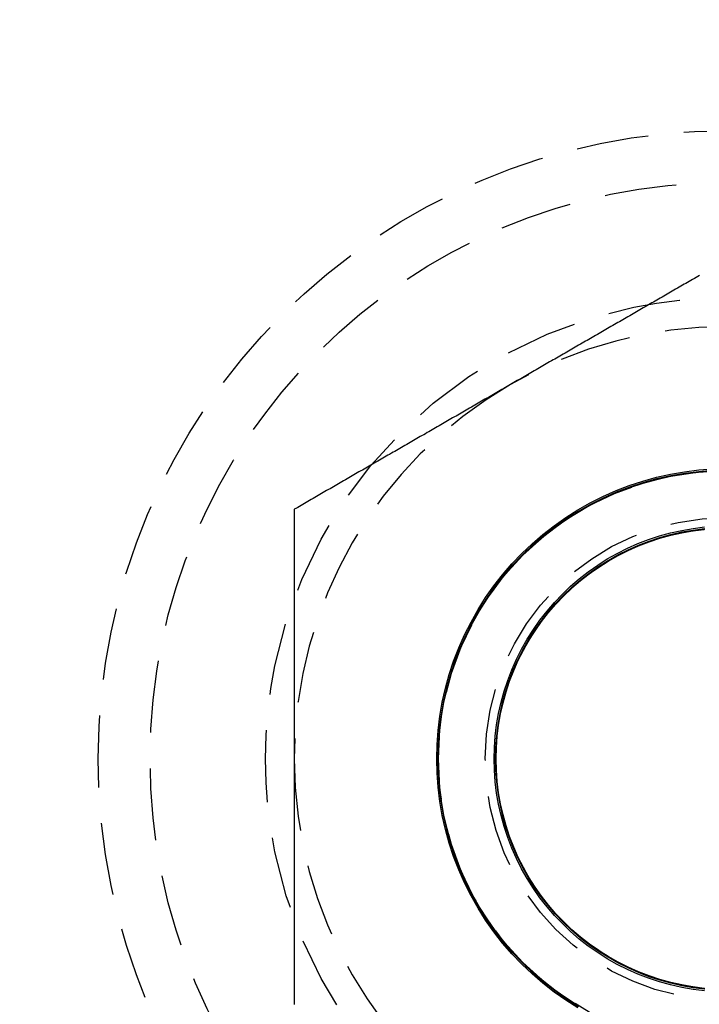
# Model space of a CAD drawing. Extents: x 188 to 1488, y 55 to 599.
# Drawn here: x 311 to 323, y 281 to 298 of the extents above; entities that cross this region are included whole.
import ezdxf

# ---------------------------------------------------------------- set-up
doc = ezdxf.new("R2010")
doc.units = 0
doc.header["$LTSCALE"] = 5
doc.linetypes.add('VERDECKT', pattern=[0.375, 0.25, -0.125])
doc.layers.get('0').update_dxf_attribs({"linetype": 'CONTINUOUS'})
doc.layers.add('STEMPEL', color=3, linetype='CONTINUOUS')

# ---------------------------------------------------------------- blocks, each defined once
blk = doc.blocks.new('A$C7B4A46DE')
at = {"color": 1}
for points in [[(322.737, 432.981, 0), (322.707, 432.964, 0), (322.677, 432.947, 0), (322.648, 432.93, 0), (322.618, 432.913, 0), (322.589, 432.896, 0), (322.559, 432.879, 0), (322.53, 432.862, 0), (322.5, 432.845, 0), (322.471, 432.828, 0), (322.441, 432.811, 0), (322.412, 432.794, 0), (322.382, 432.777, 0), (322.353, 432.76, 0), (322.323, 432.743, 0), (322.294, 432.725, 0), (322.264, 432.708, 0), (322.235, 432.691, 0), (322.205, 432.674, 0), (322.175, 432.657, 0), (322.146, 432.64, 0), (322.116, 432.623, 0), (322.087, 432.606, 0), (322.057, 432.589, 0), (322.028, 432.572, 0), (321.998, 432.555, 0), (321.969, 432.538, 0), (321.939, 432.521, 0), (321.91, 432.504, 0), (321.88, 432.487, 0), (321.851, 432.47, 0), (321.821, 432.453, 0), (321.792, 432.436, 0), (321.762, 432.419, 0), (321.733, 432.402, 0), (321.703, 432.385, 0), (321.674, 432.367, 0), (321.644, 432.35, 0), (321.614, 432.333, 0), (321.585, 432.316, 0), (321.555, 432.299, 0), (321.526, 432.282, 0), (321.496, 432.265, 0), (321.467, 432.248, 0), (321.437, 432.231, 0), (321.408, 432.214, 0), (321.378, 432.197, 0), (321.349, 432.18, 0), (321.319, 432.163, 0), (321.29, 432.146, 0), (321.26, 432.129, 0), (321.231, 432.112, 0), (321.201, 432.095, 0), (321.172, 432.078, 0), (321.142, 432.061, 0), (321.113, 432.044, 0), (321.083, 432.027, 0), (321.053, 432.009, 0), (321.024, 431.992, 0), (320.994, 431.975, 0), (320.965, 431.958, 0), (320.935, 431.941, 0), (320.906, 431.924, 0), (320.876, 431.907, 0), (320.847, 431.89, 0), (320.817, 431.873, 0), (320.788, 431.856, 0), (320.758, 431.839, 0), (320.729, 431.822, 0), (320.699, 431.805, 0), (320.67, 431.788, 0), (320.64, 431.771, 0), (320.611, 431.754, 0), (320.581, 431.737, 0), (320.551, 431.72, 0), (320.522, 431.703, 0), (320.492, 431.686, 0), (320.463, 431.668, 0), (320.433, 431.651, 0), (320.404, 431.634, 0), (320.374, 431.617, 0), (320.345, 431.6, 0), (320.315, 431.583, 0), (320.286, 431.566, 0), (320.256, 431.549, 0), (320.227, 431.532, 0), (320.197, 431.515, 0), (320.168, 431.498, 0), (320.138, 431.481, 0), (320.109, 431.464, 0), (320.079, 431.447, 0), (320.05, 431.43, 0), (320.02, 431.413, 0), (319.99, 431.396, 0), (319.961, 431.379, 0), (319.931, 431.362, 0), (319.902, 431.345, 0), (319.872, 431.328, 0), (319.843, 431.31, 0), (319.813, 431.293, 0), (319.784, 431.276, 0), (319.754, 431.259, 0), (319.725, 431.242, 0), (319.695, 431.225, 0), (319.666, 431.208, 0), (319.636, 431.191, 0), (319.607, 431.174, 0), (319.577, 431.157, 0), (319.548, 431.14, 0), (319.518, 431.123, 0), (319.488, 431.106, 0), (319.459, 431.089, 0)], [(319.459, 431.089, 0), (319.429, 431.072, 0), (319.4, 431.055, 0), (319.37, 431.038, 0), (319.341, 431.021, 0), (319.311, 431.004, 0), (319.282, 430.987, 0), (319.252, 430.97, 0), (319.223, 430.952, 0), (319.193, 430.935, 0), (319.164, 430.918, 0), (319.134, 430.901, 0), (319.105, 430.884, 0), (319.075, 430.867, 0), (319.046, 430.85, 0), (319.016, 430.833, 0), (318.987, 430.816, 0), (318.957, 430.799, 0), (318.927, 430.782, 0), (318.898, 430.765, 0), (318.868, 430.748, 0), (318.839, 430.731, 0), (318.809, 430.714, 0), (318.78, 430.697, 0), (318.75, 430.68, 0), (318.721, 430.663, 0), (318.691, 430.646, 0), (318.662, 430.629, 0), (318.632, 430.612, 0), (318.603, 430.594, 0), (318.573, 430.577, 0), (318.544, 430.56, 0), (318.514, 430.543, 0), (318.485, 430.526, 0), (318.455, 430.509, 0), (318.425, 430.492, 0), (318.396, 430.475, 0), (318.366, 430.458, 0), (318.337, 430.441, 0), (318.307, 430.424, 0), (318.278, 430.407, 0), (318.248, 430.39, 0), (318.219, 430.373, 0), (318.189, 430.356, 0), (318.16, 430.339, 0), (318.13, 430.322, 0), (318.101, 430.305, 0), (318.071, 430.288, 0), (318.042, 430.271, 0), (318.012, 430.254, 0), (317.983, 430.236, 0), (317.953, 430.219, 0), (317.924, 430.202, 0), (317.894, 430.185, 0), (317.864, 430.168, 0), (317.835, 430.151, 0), (317.805, 430.134, 0), (317.776, 430.117, 0), (317.746, 430.1, 0), (317.717, 430.083, 0), (317.687, 430.066, 0), (317.658, 430.049, 0), (317.628, 430.032, 0), (317.599, 430.015, 0), (317.569, 429.998, 0), (317.54, 429.981, 0), (317.51, 429.964, 0), (317.481, 429.947, 0), (317.451, 429.93, 0), (317.422, 429.913, 0), (317.392, 429.896, 0), (317.363, 429.878, 0), (317.333, 429.861, 0), (317.303, 429.844, 0), (317.274, 429.827, 0), (317.244, 429.81, 0), (317.215, 429.793, 0), (317.185, 429.776, 0), (317.156, 429.759, 0), (317.126, 429.742, 0), (317.097, 429.725, 0), (317.067, 429.708, 0), (317.038, 429.691, 0), (317.008, 429.674, 0), (316.979, 429.657, 0), (316.949, 429.64, 0), (316.92, 429.623, 0), (316.89, 429.606, 0), (316.861, 429.589, 0), (316.831, 429.572, 0), (316.801, 429.555, 0), (316.772, 429.538, 0), (316.742, 429.52, 0), (316.713, 429.503, 0), (316.683, 429.486, 0), (316.654, 429.469, 0), (316.624, 429.452, 0), (316.595, 429.435, 0), (316.565, 429.418, 0), (316.536, 429.401, 0), (316.506, 429.384, 0), (316.477, 429.367, 0), (316.447, 429.35, 0), (316.418, 429.333, 0), (316.388, 429.316, 0), (316.359, 429.299, 0), (316.329, 429.282, 0), (316.3, 429.265, 0), (316.27, 429.248, 0), (316.24, 429.231, 0), (316.211, 429.214, 0), (316.181, 429.197, 0), (316.152, 429.18, 0), (316.122, 429.162, 0), (316.093, 429.145, 0), (316.063, 429.128, 0), (316.034, 429.111, 0), (316.004, 429.094, 0), (315.975, 429.077, 0), (315.945, 429.06, 0), (315.916, 429.043, 0), (315.886, 429.026, 0), (315.857, 429.009, 0), (315.827, 428.992, 0), (315.798, 428.975, 0), (315.768, 428.958, 0), (315.738, 428.941, 0), (315.709, 428.924, 0)], [(315.709, 428.924, 0), (315.709, 428.89, 0), (315.709, 428.856, 0), (315.709, 428.822, 0), (315.709, 428.788, 0), (315.709, 428.754, 0), (315.709, 428.72, 0), (315.709, 428.686, 0), (315.709, 428.652, 0), (315.709, 428.617, 0), (315.709, 428.583, 0), (315.709, 428.549, 0), (315.709, 428.515, 0), (315.709, 428.481, 0), (315.709, 428.447, 0), (315.709, 428.413, 0), (315.709, 428.379, 0), (315.709, 428.345, 0), (315.709, 428.311, 0), (315.709, 428.277, 0), (315.709, 428.243, 0), (315.709, 428.209, 0), (315.709, 428.175, 0), (315.709, 428.141, 0), (315.709, 428.107, 0), (315.709, 428.073, 0), (315.709, 428.039, 0), (315.709, 428.005, 0), (315.709, 427.97, 0), (315.709, 427.936, 0), (315.709, 427.902, 0), (315.709, 427.868, 0), (315.709, 427.834, 0), (315.709, 427.8, 0), (315.709, 427.766, 0), (315.709, 427.732, 0), (315.709, 427.698, 0), (315.709, 427.664, 0), (315.709, 427.63, 0), (315.709, 427.596, 0), (315.709, 427.562, 0), (315.709, 427.528, 0), (315.709, 427.494, 0), (315.709, 427.46, 0), (315.709, 427.425, 0), (315.709, 427.391, 0), (315.709, 427.357, 0), (315.709, 427.323, 0), (315.709, 427.289, 0), (315.709, 427.255, 0), (315.709, 427.221, 0), (315.709, 427.187, 0), (315.709, 427.153, 0), (315.709, 427.119, 0), (315.709, 427.085, 0), (315.709, 427.051, 0), (315.709, 427.016, 0), (315.709, 426.982, 0), (315.709, 426.948, 0), (315.709, 426.914, 0), (315.709, 426.88, 0), (315.709, 426.846, 0), (315.709, 426.812, 0), (315.709, 426.778, 0), (315.709, 426.744, 0), (315.709, 426.71, 0), (315.709, 426.676, 0), (315.709, 426.641, 0), (315.709, 426.607, 0), (315.709, 426.573, 0), (315.709, 426.539, 0), (315.709, 426.505, 0), (315.709, 426.471, 0), (315.709, 426.437, 0), (315.709, 426.403, 0), (315.709, 426.369, 0), (315.709, 426.335, 0), (315.709, 426.3, 0), (315.709, 426.266, 0), (315.709, 426.232, 0), (315.709, 426.198, 0), (315.709, 426.164, 0), (315.709, 426.13, 0), (315.709, 426.096, 0), (315.709, 426.062, 0), (315.709, 426.028, 0), (315.709, 425.993, 0), (315.709, 425.959, 0), (315.709, 425.925, 0), (315.709, 425.891, 0), (315.709, 425.857, 0), (315.709, 425.823, 0), (315.709, 425.789, 0), (315.709, 425.755, 0), (315.709, 425.72, 0), (315.709, 425.686, 0), (315.709, 425.652, 0), (315.709, 425.618, 0), (315.709, 425.584, 0), (315.709, 425.55, 0), (315.709, 425.516, 0), (315.709, 425.482, 0), (315.709, 425.447, 0), (315.709, 425.413, 0), (315.709, 425.379, 0), (315.709, 425.345, 0), (315.709, 425.311, 0), (315.709, 425.277, 0), (315.709, 425.243, 0), (315.709, 425.208, 0), (315.709, 425.174, 0), (315.709, 425.14, 0), (315.709, 425.106, 0), (315.709, 425.072, 0), (315.709, 425.038, 0), (315.709, 425.004, 0), (315.709, 424.969, 0), (315.709, 424.935, 0), (315.709, 424.901, 0), (315.709, 424.867, 0), (315.709, 424.833, 0), (315.709, 424.799, 0), (315.709, 424.764, 0), (315.709, 424.73, 0), (315.709, 424.696, 0), (315.709, 424.662, 0), (315.709, 424.628, 0), (315.709, 424.594, 0)], [(315.709, 424.594, 0), (315.709, 424.571, 0), (315.709, 424.548, 0), (315.709, 424.526, 0), (315.709, 424.503, 0), (315.709, 424.48, 0), (315.709, 424.458, 0), (315.709, 424.435, 0), (315.709, 424.413, 0), (315.709, 424.39, 0), (315.709, 424.367, 0), (315.709, 424.345, 0), (315.709, 424.322, 0), (315.709, 424.299, 0), (315.709, 424.277, 0), (315.709, 424.254, 0), (315.709, 424.231, 0), (315.709, 424.209, 0), (315.709, 424.186, 0), (315.709, 424.163, 0), (315.709, 424.141, 0), (315.709, 424.118, 0), (315.709, 424.095, 0), (315.709, 424.073, 0), (315.709, 424.05, 0), (315.709, 424.028, 0), (315.709, 424.005, 0), (315.709, 423.982, 0), (315.709, 423.96, 0), (315.709, 423.937, 0), (315.709, 423.914, 0), (315.709, 423.892, 0), (315.709, 423.869, 0), (315.709, 423.846, 0), (315.709, 423.824, 0), (315.709, 423.801, 0), (315.709, 423.778, 0), (315.709, 423.756, 0), (315.709, 423.733, 0), (315.709, 423.71, 0), (315.709, 423.688, 0), (315.709, 423.665, 0), (315.709, 423.642, 0), (315.709, 423.62, 0), (315.709, 423.597, 0), (315.709, 423.574, 0), (315.709, 423.552, 0), (315.709, 423.529, 0), (315.709, 423.506, 0), (315.709, 423.484, 0), (315.709, 423.461, 0), (315.709, 423.438, 0), (315.709, 423.416, 0), (315.709, 423.393, 0), (315.709, 423.37, 0), (315.709, 423.348, 0), (315.709, 423.325, 0), (315.709, 423.302, 0), (315.709, 423.28, 0), (315.709, 423.257, 0), (315.709, 423.234, 0), (315.709, 423.212, 0), (315.709, 423.189, 0), (315.709, 423.166, 0), (315.709, 423.144, 0), (315.709, 423.121, 0), (315.709, 423.098, 0), (315.709, 423.076, 0), (315.709, 423.053, 0), (315.709, 423.03, 0), (315.709, 423.008, 0), (315.709, 422.985, 0), (315.709, 422.962, 0), (315.709, 422.94, 0), (315.709, 422.917, 0), (315.709, 422.894, 0), (315.709, 422.872, 0), (315.709, 422.849, 0), (315.709, 422.826, 0), (315.709, 422.804, 0), (315.709, 422.781, 0), (315.709, 422.758, 0), (315.709, 422.735, 0), (315.709, 422.713, 0), (315.709, 422.69, 0), (315.709, 422.667, 0), (315.709, 422.645, 0), (315.709, 422.622, 0), (315.709, 422.599, 0), (315.709, 422.577, 0), (315.709, 422.554, 0), (315.709, 422.531, 0), (315.709, 422.509, 0), (315.709, 422.486, 0), (315.709, 422.463, 0), (315.709, 422.441, 0), (315.709, 422.418, 0), (315.709, 422.395, 0), (315.709, 422.373, 0), (315.709, 422.35, 0), (315.709, 422.327, 0), (315.709, 422.304, 0), (315.709, 422.282, 0), (315.709, 422.259, 0), (315.709, 422.236, 0), (315.709, 422.214, 0), (315.709, 422.191, 0), (315.709, 422.168, 0), (315.709, 422.146, 0), (315.709, 422.123, 0), (315.709, 422.1, 0), (315.709, 422.077, 0), (315.709, 422.055, 0), (315.709, 422.032, 0), (315.709, 422.009, 0), (315.709, 421.987, 0), (315.709, 421.964, 0), (315.709, 421.941, 0), (315.709, 421.919, 0), (315.709, 421.896, 0), (315.709, 421.873, 0), (315.709, 421.85, 0), (315.709, 421.828, 0), (315.709, 421.805, 0), (315.709, 421.782, 0), (315.709, 421.76, 0), (315.709, 421.737, 0), (315.709, 421.714, 0), (315.709, 421.692, 0), (315.709, 421.669, 0), (315.709, 421.646, 0), (315.709, 421.623, 0), (315.709, 421.601, 0), (315.709, 421.578, 0), (315.709, 421.555, 0), (315.709, 421.533, 0), (315.709, 421.51, 0), (315.709, 421.487, 0), (315.709, 421.465, 0), (315.709, 421.442, 0), (315.709, 421.419, 0), (315.709, 421.396, 0), (315.709, 421.374, 0), (315.709, 421.351, 0), (315.709, 421.328, 0), (315.709, 421.306, 0), (315.709, 421.283, 0), (315.709, 421.26, 0), (315.709, 421.238, 0), (315.709, 421.215, 0), (315.709, 421.192, 0), (315.709, 421.17, 0), (315.709, 421.147, 0), (315.709, 421.124, 0), (315.709, 421.101, 0), (315.709, 421.079, 0), (315.709, 421.056, 0), (315.709, 421.033, 0), (315.709, 421.011, 0), (315.709, 420.988, 0), (315.709, 420.965, 0), (315.709, 420.943, 0), (315.709, 420.92, 0), (315.709, 420.897, 0), (315.709, 420.875, 0), (315.709, 420.852, 0), (315.709, 420.829, 0), (315.709, 420.807, 0), (315.709, 420.784, 0), (315.709, 420.761, 0), (315.709, 420.739, 0), (315.709, 420.716, 0), (315.709, 420.693, 0), (315.709, 420.671, 0), (315.709, 420.648, 0), (315.709, 420.626, 0), (315.709, 420.603, 0), (315.709, 420.58, 0), (315.709, 420.558, 0), (315.709, 420.535, 0), (315.709, 420.512, 0), (315.709, 420.49, 0), (315.709, 420.467, 0), (315.709, 420.444, 0), (315.709, 420.422, 0), (315.709, 420.399, 0), (315.709, 420.377, 0), (315.709, 420.354, 0), (315.709, 420.331, 0)]]:
    blk.add_polyline3d(points, dxfattribs=at)
at = {"color": 1, "linetype": 'VERDECKT'}
for points in [[(318.179, 424.594, 0), (318.185, 424.841, 0), (318.203, 425.087, 0), (318.233, 425.333, 0), (318.276, 425.576, 0), (318.33, 425.818, 0), (318.396, 426.056, 0), (318.473, 426.291, 0), (318.562, 426.521, 0), (318.663, 426.748, 0), (318.774, 426.968, 0), (318.896, 427.184, 0), (319.028, 427.392, 0), (319.17, 427.595, 0), (319.322, 427.79, 0), (319.484, 427.977, 0), (319.654, 428.156, 0), (319.833, 428.326, 0), (320.021, 428.488, 0), (320.216, 428.64, 0), (320.418, 428.782, 0), (320.627, 428.915, 0), (320.842, 429.036, 0), (321.063, 429.148, 0), (321.289, 429.248, 0), (321.519, 429.337, 0), (321.754, 429.414, 0), (321.992, 429.48, 0), (322.234, 429.535, 0), (322.477, 429.577, 0), (322.723, 429.607, 0), (322.969, 429.625, 0)], [(320.627, 420.273, 0), (320.418, 420.405, 0), (320.216, 420.547, 0), (320.021, 420.7, 0), (319.833, 420.861, 0), (319.654, 421.032, 0), (319.484, 421.211, 0), (319.322, 421.398, 0), (319.17, 421.593, 0), (319.028, 421.795, 0), (318.896, 422.004, 0), (318.774, 422.219, 0), (318.663, 422.44, 0), (318.562, 422.666, 0), (318.473, 422.897, 0), (318.396, 423.131, 0), (318.33, 423.37, 0), (318.276, 423.611, 0), (318.233, 423.855, 0), (318.203, 424.1, 0), (318.185, 424.346, 0), (318.179, 424.594, 0)], [(318.202, 424.594, 0), (318.208, 424.84, 0), (318.226, 425.085, 0), (318.256, 425.329, 0), (318.298, 425.572, 0), (318.352, 425.812, 0), (318.417, 426.049, 0), (318.495, 426.283, 0), (318.583, 426.512, 0), (318.683, 426.737, 0), (318.794, 426.957, 0), (318.915, 427.171, 0), (319.047, 427.379, 0), (319.188, 427.58, 0), (319.34, 427.774, 0), (319.5, 427.961, 0), (319.67, 428.139, 0), (319.848, 428.309, 0), (320.035, 428.469, 0), (320.229, 428.621, 0), (320.43, 428.763, 0), (320.638, 428.894, 0), (320.852, 429.015, 0), (321.072, 429.126, 0), (321.297, 429.226, 0), (321.526, 429.314, 0), (321.76, 429.392, 0), (321.997, 429.457, 0), (322.237, 429.511, 0), (322.48, 429.553, 0), (322.724, 429.583, 0), (322.969, 429.601, 0)], [(320.638, 420.293, 0), (320.43, 420.425, 0), (320.229, 420.567, 0), (320.035, 420.718, 0), (319.848, 420.879, 0), (319.67, 421.048, 0), (319.5, 421.227, 0), (319.34, 421.413, 0), (319.188, 421.607, 0), (319.047, 421.808, 0), (318.915, 422.016, 0), (318.794, 422.23, 0), (318.683, 422.45, 0), (318.583, 422.675, 0), (318.495, 422.905, 0), (318.417, 423.138, 0), (318.352, 423.375, 0), (318.298, 423.616, 0), (318.256, 423.858, 0), (318.226, 424.102, 0), (318.208, 424.348, 0), (318.202, 424.594, 0)], [(318.209, 424.594, 0), (318.215, 424.84, 0), (318.233, 425.085, 0), (318.263, 425.329, 0), (318.305, 425.572, 0), (318.359, 425.812, 0), (318.425, 426.049, 0), (318.502, 426.282, 0), (318.591, 426.512, 0), (318.69, 426.737, 0), (318.801, 426.957, 0), (318.922, 427.171, 0), (319.054, 427.379, 0), (319.195, 427.58, 0), (319.347, 427.774, 0), (319.508, 427.96, 0), (319.677, 428.138, 0), (319.855, 428.308, 0), (320.042, 428.469, 0), (320.236, 428.62, 0), (320.437, 428.762, 0), (320.645, 428.893, 0), (320.859, 429.015, 0), (321.079, 429.125, 0), (321.303, 429.225, 0), (321.533, 429.314, 0), (321.767, 429.391, 0), (322.004, 429.456, 0), (322.244, 429.51, 0), (322.486, 429.552, 0), (322.73, 429.582, 0), (322.976, 429.601, 0)], [(320.645, 420.294, 0), (320.437, 420.426, 0), (320.236, 420.567, 0), (320.042, 420.719, 0), (319.855, 420.879, 0), (319.677, 421.049, 0), (319.508, 421.227, 0), (319.347, 421.414, 0), (319.195, 421.608, 0), (319.054, 421.809, 0), (318.922, 422.017, 0), (318.801, 422.231, 0), (318.69, 422.45, 0), (318.591, 422.675, 0), (318.502, 422.905, 0), (318.425, 423.139, 0), (318.359, 423.376, 0), (318.305, 423.616, 0), (318.263, 423.858, 0), (318.233, 424.102, 0), (318.215, 424.348, 0), (318.209, 424.594, 0)], [(318.209, 424.594, 0), (318.215, 424.84, 0), (318.233, 425.085, 0), (318.263, 425.329, 0), (318.305, 425.571, 0), (318.359, 425.811, 0), (318.425, 426.049, 0), (318.502, 426.282, 0), (318.59, 426.512, 0), (318.69, 426.737, 0), (318.801, 426.956, 0), (318.922, 427.17, 0), (319.054, 427.378, 0), (319.195, 427.579, 0), (319.347, 427.773, 0), (319.507, 427.959, 0), (319.677, 428.138, 0), (319.855, 428.307, 0), (320.041, 428.468, 0), (320.235, 428.619, 0), (320.436, 428.761, 0), (320.644, 428.892, 0), (320.858, 429.014, 0), (321.078, 429.124, 0), (321.303, 429.224, 0), (321.532, 429.313, 0), (321.766, 429.39, 0), (322.003, 429.455, 0), (322.243, 429.509, 0), (322.485, 429.551, 0), (322.73, 429.581, 0), (322.975, 429.599, 0)], [(320.644, 420.295, 0), (320.436, 420.427, 0), (320.235, 420.568, 0), (320.041, 420.72, 0), (319.855, 420.88, 0), (319.677, 421.05, 0), (319.507, 421.228, 0), (319.347, 421.414, 0), (319.195, 421.608, 0), (319.054, 421.809, 0), (318.922, 422.017, 0), (318.801, 422.231, 0), (318.69, 422.451, 0), (318.59, 422.676, 0), (318.502, 422.905, 0), (318.425, 423.139, 0), (318.359, 423.376, 0), (318.305, 423.616, 0), (318.263, 423.858, 0), (318.233, 424.102, 0), (318.215, 424.348, 0), (318.209, 424.594, 0)], [(318.209, 424.594, 0), (318.215, 424.84, 0), (318.233, 425.085, 0), (318.263, 425.329, 0), (318.305, 425.571, 0), (318.359, 425.811, 0), (318.425, 426.048, 0), (318.502, 426.282, 0), (318.59, 426.511, 0), (318.69, 426.736, 0), (318.801, 426.956, 0), (318.922, 427.17, 0), (319.053, 427.377, 0), (319.195, 427.579, 0), (319.346, 427.772, 0), (319.507, 427.959, 0), (319.677, 428.137, 0), (319.855, 428.306, 0), (320.041, 428.467, 0), (320.235, 428.618, 0), (320.436, 428.76, 0), (320.644, 428.892, 0), (320.858, 429.013, 0), (321.077, 429.123, 0), (321.302, 429.223, 0), (321.532, 429.312, 0), (321.765, 429.389, 0), (322.002, 429.454, 0), (322.242, 429.508, 0), (322.484, 429.55, 0), (322.729, 429.58, 0), (322.974, 429.598, 0)], [(320.644, 420.296, 0), (320.436, 420.427, 0), (320.235, 420.569, 0), (320.041, 420.72, 0), (319.855, 420.881, 0), (319.677, 421.051, 0), (319.507, 421.229, 0), (319.346, 421.415, 0), (319.195, 421.609, 0), (319.053, 421.81, 0), (318.922, 422.018, 0), (318.801, 422.232, 0), (318.69, 422.451, 0), (318.59, 422.676, 0), (318.502, 422.906, 0), (318.425, 423.139, 0), (318.359, 423.376, 0), (318.305, 423.616, 0), (318.263, 423.858, 0), (318.233, 424.103, 0), (318.215, 424.348, 0), (318.209, 424.594, 0)], [(318.209, 424.594, 0), (318.215, 424.839, 0), (318.233, 425.085, 0), (318.263, 425.329, 0), (318.305, 425.571, 0), (318.359, 425.811, 0), (318.425, 426.048, 0), (318.502, 426.281, 0), (318.59, 426.511, 0), (318.69, 426.736, 0), (318.8, 426.955, 0), (318.922, 427.169, 0), (319.053, 427.377, 0), (319.195, 427.578, 0), (319.346, 427.772, 0), (319.507, 427.958, 0), (319.676, 428.136, 0), (319.854, 428.306, 0), (320.041, 428.466, 0), (320.234, 428.617, 0), (320.435, 428.759, 0), (320.643, 428.891, 0), (320.857, 429.012, 0), (321.077, 429.122, 0), (321.302, 429.222, 0), (321.531, 429.31, 0), (321.764, 429.388, 0), (322.001, 429.453, 0), (322.241, 429.507, 0), (322.484, 429.549, 0), (322.728, 429.579, 0), (322.973, 429.597, 0)], [(320.643, 420.297, 0), (320.435, 420.428, 0), (320.234, 420.57, 0), (320.041, 420.721, 0), (319.854, 420.882, 0), (319.676, 421.051, 0), (319.507, 421.229, 0), (319.346, 421.416, 0), (319.195, 421.609, 0), (319.053, 421.81, 0), (318.922, 422.018, 0), (318.8, 422.232, 0), (318.69, 422.452, 0), (318.59, 422.677, 0), (318.502, 422.906, 0), (318.425, 423.139, 0), (318.359, 423.376, 0), (318.305, 423.616, 0), (318.263, 423.859, 0), (318.233, 424.103, 0), (318.215, 424.348, 0), (318.209, 424.594, 0)], [(318.209, 424.594, 0), (318.215, 424.839, 0), (318.233, 425.085, 0), (318.263, 425.329, 0), (318.305, 425.571, 0), (318.359, 425.811, 0), (318.425, 426.048, 0), (318.502, 426.281, 0), (318.59, 426.51, 0), (318.69, 426.735, 0), (318.8, 426.955, 0), (318.922, 427.169, 0), (319.053, 427.376, 0), (319.195, 427.577, 0), (319.346, 427.771, 0), (319.506, 427.957, 0), (319.676, 428.135, 0), (319.854, 428.305, 0), (320.04, 428.465, 0), (320.234, 428.617, 0), (320.435, 428.758, 0), (320.643, 428.89, 0), (320.857, 429.011, 0), (321.076, 429.121, 0), (321.301, 429.221, 0), (321.53, 429.309, 0), (321.764, 429.387, 0), (322.001, 429.452, 0), (322.24, 429.506, 0), (322.483, 429.548, 0), (322.727, 429.578, 0), (322.972, 429.596, 0)], [(320.643, 420.298, 0), (320.435, 420.429, 0), (320.234, 420.571, 0), (320.04, 420.722, 0), (319.854, 420.883, 0), (319.676, 421.052, 0), (319.506, 421.23, 0), (319.346, 421.416, 0), (319.195, 421.61, 0), (319.053, 421.811, 0), (318.922, 422.019, 0), (318.8, 422.233, 0), (318.69, 422.452, 0), (318.59, 422.677, 0), (318.502, 422.906, 0), (318.425, 423.14, 0), (318.359, 423.377, 0), (318.305, 423.617, 0), (318.263, 423.859, 0), (318.233, 424.103, 0), (318.215, 424.348, 0), (318.209, 424.594, 0)], [(318.209, 424.594, 0), (318.215, 424.839, 0), (318.233, 425.084, 0), (318.263, 425.328, 0), (318.305, 425.57, 0), (318.359, 425.81, 0), (318.424, 426.047, 0), (318.502, 426.28, 0), (318.59, 426.509, 0), (318.69, 426.734, 0), (318.8, 426.953, 0), (318.921, 427.167, 0), (319.053, 427.375, 0), (319.194, 427.575, 0), (319.345, 427.769, 0), (319.506, 427.955, 0), (319.675, 428.133, 0), (319.853, 428.302, 0), (320.039, 428.463, 0), (320.233, 428.614, 0), (320.433, 428.755, 0), (320.641, 428.887, 0), (320.855, 429.008, 0), (321.074, 429.118, 0), (321.299, 429.218, 0), (321.528, 429.306, 0), (321.761, 429.384, 0), (321.998, 429.449, 0), (322.238, 429.503, 0), (322.48, 429.545, 0), (322.724, 429.575, 0), (322.969, 429.593, 0)], [(320.641, 420.3, 0), (320.433, 420.432, 0), (320.233, 420.573, 0), (320.039, 420.724, 0), (319.853, 420.885, 0), (319.675, 421.054, 0), (319.506, 421.232, 0), (319.345, 421.418, 0), (319.194, 421.612, 0), (319.053, 421.813, 0), (318.921, 422.02, 0), (318.8, 422.234, 0), (318.69, 422.454, 0), (318.59, 422.678, 0), (318.502, 422.907, 0), (318.424, 423.141, 0), (318.359, 423.377, 0), (318.305, 423.617, 0), (318.263, 423.859, 0), (318.233, 424.103, 0), (318.215, 424.348, 0), (318.209, 424.594, 0)], [(318.209, 424.594, 0), (318.215, 424.839, 0), (318.233, 425.084, 0), (318.263, 425.328, 0), (318.305, 425.57, 0), (318.359, 425.81, 0), (318.424, 426.046, 0), (318.501, 426.28, 0), (318.59, 426.509, 0), (318.689, 426.733, 0), (318.8, 426.953, 0), (318.921, 427.166, 0), (319.052, 427.374, 0), (319.194, 427.575, 0), (319.345, 427.768, 0), (319.505, 427.954, 0), (319.675, 428.132, 0), (319.853, 428.302, 0), (320.039, 428.462, 0), (320.232, 428.613, 0), (320.433, 428.755, 0), (320.641, 428.886, 0), (320.854, 429.007, 0), (321.074, 429.118, 0), (321.298, 429.217, 0), (321.527, 429.305, 0), (321.761, 429.382, 0), (321.997, 429.448, 0), (322.237, 429.502, 0), (322.479, 429.544, 0), (322.723, 429.574, 0), (322.968, 429.592, 0)], [(320.641, 420.301, 0), (320.433, 420.433, 0), (320.232, 420.574, 0), (320.039, 420.725, 0), (319.853, 420.886, 0), (319.675, 421.055, 0), (319.505, 421.233, 0), (319.345, 421.419, 0), (319.194, 421.613, 0), (319.052, 421.813, 0), (318.921, 422.021, 0), (318.8, 422.235, 0), (318.689, 422.454, 0), (318.59, 422.679, 0), (318.501, 422.908, 0), (318.424, 423.141, 0), (318.359, 423.378, 0), (318.305, 423.617, 0), (318.263, 423.859, 0), (318.233, 424.103, 0), (318.215, 424.348, 0), (318.209, 424.594, 0)], [(318.209, 424.594, 0), (318.215, 424.839, 0), (318.233, 425.084, 0), (318.263, 425.328, 0), (318.305, 425.57, 0), (318.359, 425.809, 0), (318.424, 426.046, 0), (318.501, 426.279, 0), (318.59, 426.508, 0), (318.689, 426.733, 0), (318.8, 426.952, 0), (318.921, 427.166, 0), (319.052, 427.373, 0), (319.194, 427.574, 0), (319.345, 427.768, 0), (319.505, 427.954, 0), (319.674, 428.131, 0), (319.852, 428.301, 0), (320.038, 428.461, 0), (320.232, 428.612, 0), (320.433, 428.754, 0), (320.64, 428.885, 0), (320.854, 429.006, 0), (321.073, 429.117, 0), (321.298, 429.216, 0), (321.527, 429.304, 0), (321.76, 429.381, 0), (321.996, 429.447, 0), (322.236, 429.501, 0), (322.478, 429.543, 0), (322.722, 429.573, 0), (322.967, 429.591, 0)], [(320.64, 420.302, 0), (320.433, 420.434, 0), (320.232, 420.575, 0), (320.038, 420.726, 0), (319.852, 420.887, 0), (319.674, 421.056, 0), (319.505, 421.234, 0), (319.345, 421.42, 0), (319.194, 421.613, 0), (319.052, 421.814, 0), (318.921, 422.022, 0), (318.8, 422.235, 0), (318.689, 422.455, 0), (318.59, 422.679, 0), (318.501, 422.908, 0), (318.424, 423.141, 0), (318.359, 423.378, 0), (318.305, 423.618, 0), (318.263, 423.86, 0), (318.233, 424.103, 0), (318.215, 424.348, 0), (318.209, 424.594, 0)], [(318.209, 424.594, 0), (318.215, 424.839, 0), (318.233, 425.084, 0), (318.263, 425.328, 0), (318.305, 425.57, 0), (318.359, 425.809, 0), (318.424, 426.046, 0), (318.501, 426.279, 0), (318.59, 426.508, 0), (318.689, 426.732, 0), (318.8, 426.952, 0), (318.921, 427.165, 0), (319.052, 427.373, 0), (319.193, 427.573, 0), (319.344, 427.767, 0), (319.505, 427.953, 0), (319.674, 428.131, 0), (319.852, 428.3, 0), (320.038, 428.46, 0), (320.231, 428.611, 0), (320.432, 428.753, 0), (320.639, 428.884, 0), (320.853, 429.005, 0), (321.072, 429.116, 0), (321.297, 429.215, 0), (321.526, 429.303, 0), (321.759, 429.38, 0), (321.996, 429.446, 0), (322.235, 429.5, 0), (322.477, 429.542, 0), (322.721, 429.572, 0), (322.966, 429.59, 0)], [(320.639, 420.303, 0), (320.432, 420.435, 0), (320.231, 420.576, 0), (320.038, 420.727, 0), (319.852, 420.887, 0), (319.674, 421.057, 0), (319.505, 421.234, 0), (319.344, 421.42, 0), (319.193, 421.614, 0), (319.052, 421.815, 0), (318.921, 422.022, 0), (318.8, 422.236, 0), (318.689, 422.455, 0), (318.59, 422.679, 0), (318.501, 422.909, 0), (318.424, 423.142, 0), (318.359, 423.378, 0), (318.305, 423.618, 0), (318.263, 423.86, 0), (318.233, 424.103, 0), (318.215, 424.348, 0), (318.209, 424.594, 0)], [(318.209, 424.594, 0), (318.215, 424.839, 0), (318.233, 425.084, 0), (318.263, 425.327, 0), (318.305, 425.569, 0), (318.359, 425.809, 0), (318.424, 426.045, 0), (318.501, 426.278, 0), (318.59, 426.508, 0), (318.689, 426.732, 0), (318.799, 426.951, 0), (318.92, 427.165, 0), (319.052, 427.372, 0), (319.193, 427.573, 0), (319.344, 427.766, 0), (319.504, 427.952, 0), (319.674, 428.13, 0), (319.852, 428.299, 0), (320.037, 428.46, 0), (320.231, 428.611, 0), (320.432, 428.752, 0), (320.639, 428.883, 0), (320.853, 429.004, 0), (321.072, 429.115, 0), (321.296, 429.214, 0), (321.525, 429.302, 0), (321.758, 429.379, 0), (321.995, 429.445, 0), (322.234, 429.499, 0), (322.476, 429.541, 0), (322.72, 429.571, 0), (322.965, 429.589, 0)], [(320.639, 420.304, 0), (320.432, 420.435, 0), (320.231, 420.577, 0), (320.037, 420.728, 0), (319.852, 420.888, 0), (319.674, 421.057, 0), (319.504, 421.235, 0), (319.344, 421.421, 0), (319.193, 421.615, 0), (319.052, 421.815, 0), (318.92, 422.023, 0), (318.799, 422.236, 0), (318.689, 422.455, 0), (318.59, 422.68, 0), (318.501, 422.909, 0), (318.424, 423.142, 0), (318.359, 423.379, 0), (318.305, 423.618, 0), (318.263, 423.86, 0), (318.233, 424.103, 0), (318.215, 424.348, 0), (318.209, 424.594, 0)], [(318.209, 424.594, 0), (318.215, 424.839, 0), (318.233, 425.084, 0), (318.263, 425.327, 0), (318.305, 425.569, 0), (318.359, 425.809, 0), (318.424, 426.045, 0), (318.501, 426.278, 0), (318.59, 426.507, 0), (318.689, 426.731, 0), (318.799, 426.951, 0), (318.92, 427.164, 0), (319.052, 427.372, 0), (319.193, 427.572, 0), (319.344, 427.766, 0), (319.504, 427.951, 0), (319.673, 428.129, 0), (319.851, 428.298, 0), (320.037, 428.459, 0), (320.23, 428.61, 0), (320.431, 428.751, 0), (320.638, 428.882, 0), (320.852, 429.003, 0), (321.071, 429.114, 0), (321.296, 429.213, 0), (321.525, 429.301, 0), (321.758, 429.378, 0), (321.994, 429.444, 0), (322.234, 429.498, 0), (322.475, 429.54, 0), (322.719, 429.57, 0), (322.964, 429.588, 0)], [(320.638, 420.305, 0), (320.431, 420.436, 0), (320.23, 420.578, 0), (320.037, 420.729, 0), (319.851, 420.889, 0), (319.673, 421.058, 0), (319.504, 421.236, 0), (319.344, 421.422, 0), (319.193, 421.615, 0), (319.052, 421.816, 0), (318.92, 422.023, 0), (318.799, 422.237, 0), (318.689, 422.456, 0), (318.59, 422.68, 0), (318.501, 422.909, 0), (318.424, 423.142, 0), (318.359, 423.379, 0), (318.305, 423.618, 0), (318.263, 423.86, 0), (318.233, 424.104, 0), (318.215, 424.348, 0), (318.209, 424.594, 0)], [(319.174, 424.594, 0), (319.179, 424.792, 0), (319.193, 424.99, 0), (319.218, 425.187, 0), (319.251, 425.382, 0), (319.295, 425.576, 0), (319.348, 425.767, 0), (319.41, 425.956, 0), (319.482, 426.141, 0), (319.562, 426.322, 0), (319.651, 426.5, 0), (319.749, 426.672, 0), (319.855, 426.84, 0), (319.969, 427.002, 0), (320.092, 427.159, 0), (320.221, 427.309, 0), (320.358, 427.453, 0), (320.502, 427.59, 0), (320.652, 427.719, 0), (320.808, 427.841, 0), (320.971, 427.956, 0), (321.138, 428.062, 0), (321.311, 428.16, 0), (321.488, 428.249, 0), (321.67, 428.329, 0), (321.855, 428.401, 0), (322.043, 428.463, 0), (322.235, 428.516, 0), (322.428, 428.559, 0), (322.624, 428.593, 0), (322.821, 428.618, 0)], [(322.821, 420.57, 0), (322.624, 420.594, 0), (322.428, 420.628, 0), (322.235, 420.672, 0), (322.043, 420.724, 0), (321.855, 420.787, 0), (321.67, 420.858, 0), (321.488, 420.939, 0), (321.311, 421.028, 0), (321.138, 421.126, 0), (320.971, 421.232, 0), (320.808, 421.346, 0), (320.652, 421.468, 0), (320.502, 421.598, 0), (320.358, 421.735, 0), (320.221, 421.878, 0), (320.092, 422.029, 0), (319.969, 422.185, 0), (319.855, 422.347, 0), (319.749, 422.515, 0), (319.651, 422.688, 0), (319.562, 422.865, 0), (319.482, 423.046, 0), (319.41, 423.232, 0), (319.348, 423.42, 0), (319.295, 423.611, 0), (319.251, 423.805, 0), (319.218, 424, 0), (319.193, 424.197, 0), (319.179, 424.395, 0), (319.174, 424.594, 0)], [(319.2, 424.594, 0), (319.205, 424.791, 0), (319.22, 424.987, 0), (319.244, 425.183, 0), (319.278, 425.377, 0), (319.321, 425.569, 0), (319.373, 425.759, 0), (319.435, 425.946, 0), (319.506, 426.13, 0), (319.586, 426.31, 0), (319.674, 426.486, 0), (319.772, 426.657, 0), (319.877, 426.824, 0), (319.99, 426.985, 0), (320.112, 427.14, 0), (320.24, 427.29, 0), (320.376, 427.432, 0), (320.519, 427.568, 0), (320.668, 427.697, 0), (320.823, 427.818, 0), (320.985, 427.932, 0), (321.151, 428.037, 0), (321.322, 428.134, 0), (321.498, 428.223, 0), (321.679, 428.303, 0), (321.862, 428.373, 0), (322.05, 428.435, 0), (322.239, 428.488, 0), (322.432, 428.531, 0), (322.626, 428.565, 0), (322.821, 428.589, 0)], [(322.821, 420.599, 0), (322.626, 420.623, 0), (322.432, 420.656, 0), (322.239, 420.7, 0), (322.05, 420.752, 0), (321.862, 420.814, 0), (321.679, 420.885, 0), (321.498, 420.965, 0), (321.322, 421.053, 0), (321.151, 421.15, 0), (320.985, 421.256, 0), (320.823, 421.369, 0), (320.668, 421.491, 0), (320.519, 421.619, 0), (320.376, 421.755, 0), (320.24, 421.898, 0), (320.112, 422.047, 0), (319.99, 422.202, 0), (319.877, 422.363, 0), (319.772, 422.53, 0), (319.674, 422.701, 0), (319.586, 422.877, 0), (319.506, 423.057, 0), (319.435, 423.241, 0), (319.373, 423.428, 0), (319.321, 423.618, 0), (319.278, 423.811, 0), (319.244, 424.005, 0), (319.22, 424.2, 0), (319.205, 424.397, 0), (319.2, 424.594, 0)], [(319.209, 424.594, 0), (319.214, 424.791, 0), (319.228, 424.987, 0), (319.252, 425.183, 0), (319.286, 425.377, 0), (319.329, 425.569, 0), (319.382, 425.759, 0), (319.444, 425.946, 0), (319.514, 426.13, 0), (319.594, 426.31, 0), (319.683, 426.486, 0), (319.78, 426.657, 0), (319.885, 426.823, 0), (319.999, 426.984, 0), (320.12, 427.14, 0), (320.249, 427.289, 0), (320.384, 427.432, 0), (320.527, 427.567, 0), (320.676, 427.696, 0), (320.832, 427.817, 0), (320.993, 427.931, 0), (321.159, 428.036, 0), (321.33, 428.133, 0), (321.506, 428.222, 0), (321.687, 428.302, 0), (321.87, 428.372, 0), (322.057, 428.434, 0), (322.247, 428.487, 0), (322.439, 428.53, 0), (322.633, 428.564, 0), (322.829, 428.588, 0)], [(322.829, 420.6, 0), (322.633, 420.624, 0), (322.439, 420.657, 0), (322.247, 420.701, 0), (322.057, 420.753, 0), (321.87, 420.815, 0), (321.687, 420.886, 0), (321.506, 420.966, 0), (321.33, 421.054, 0), (321.159, 421.151, 0), (320.993, 421.257, 0), (320.832, 421.37, 0), (320.676, 421.491, 0), (320.527, 421.62, 0), (320.384, 421.756, 0), (320.249, 421.898, 0), (320.12, 422.048, 0), (319.999, 422.203, 0), (319.885, 422.364, 0), (319.78, 422.53, 0), (319.683, 422.702, 0), (319.594, 422.878, 0), (319.514, 423.058, 0), (319.444, 423.242, 0), (319.382, 423.429, 0), (319.329, 423.619, 0), (319.286, 423.811, 0), (319.252, 424.005, 0), (319.228, 424.2, 0), (319.214, 424.397, 0), (319.209, 424.594, 0)], [(319.209, 424.594, 0), (319.214, 424.791, 0), (319.228, 424.987, 0), (319.252, 425.182, 0), (319.286, 425.376, 0), (319.329, 425.569, 0), (319.382, 425.758, 0), (319.444, 425.945, 0), (319.514, 426.129, 0), (319.594, 426.309, 0), (319.683, 426.485, 0), (319.78, 426.656, 0), (319.885, 426.823, 0), (319.999, 426.984, 0), (320.12, 427.139, 0), (320.248, 427.288, 0), (320.384, 427.431, 0), (320.527, 427.567, 0), (320.676, 427.695, 0), (320.831, 427.816, 0), (320.992, 427.93, 0), (321.159, 428.035, 0), (321.33, 428.132, 0), (321.506, 428.221, 0), (321.686, 428.301, 0), (321.87, 428.371, 0), (322.057, 428.433, 0), (322.246, 428.486, 0), (322.439, 428.529, 0), (322.633, 428.563, 0), (322.828, 428.587, 0)], [(322.828, 420.601, 0), (322.633, 420.625, 0), (322.439, 420.658, 0), (322.246, 420.702, 0), (322.057, 420.754, 0), (321.87, 420.816, 0), (321.686, 420.887, 0), (321.506, 420.967, 0), (321.33, 421.055, 0), (321.159, 421.152, 0), (320.992, 421.258, 0), (320.831, 421.371, 0), (320.676, 421.492, 0), (320.527, 421.621, 0), (320.384, 421.757, 0), (320.248, 421.899, 0), (320.12, 422.048, 0), (319.999, 422.204, 0), (319.885, 422.365, 0), (319.78, 422.531, 0), (319.683, 422.702, 0), (319.594, 422.878, 0), (319.514, 423.058, 0), (319.444, 423.242, 0), (319.382, 423.429, 0), (319.329, 423.619, 0), (319.286, 423.811, 0), (319.252, 424.005, 0), (319.228, 424.2, 0), (319.214, 424.397, 0), (319.209, 424.594, 0)], [(319.209, 424.594, 0), (319.214, 424.791, 0), (319.228, 424.987, 0), (319.252, 425.182, 0), (319.286, 425.376, 0), (319.329, 425.568, 0), (319.382, 425.758, 0), (319.443, 425.945, 0), (319.514, 426.129, 0), (319.594, 426.309, 0), (319.683, 426.485, 0), (319.78, 426.656, 0), (319.885, 426.822, 0), (319.998, 426.983, 0), (320.119, 427.138, 0), (320.248, 427.287, 0), (320.384, 427.43, 0), (320.526, 427.566, 0), (320.676, 427.694, 0), (320.831, 427.816, 0), (320.992, 427.929, 0), (321.158, 428.034, 0), (321.329, 428.131, 0), (321.505, 428.22, 0), (321.685, 428.3, 0), (321.869, 428.37, 0), (322.056, 428.432, 0), (322.246, 428.485, 0), (322.438, 428.528, 0), (322.632, 428.562, 0), (322.827, 428.586, 0)], [(322.827, 420.602, 0), (322.632, 420.626, 0), (322.438, 420.659, 0), (322.246, 420.703, 0), (322.056, 420.755, 0), (321.869, 420.817, 0), (321.685, 420.888, 0), (321.505, 420.968, 0), (321.329, 421.056, 0), (321.158, 421.153, 0), (320.992, 421.258, 0), (320.831, 421.372, 0), (320.676, 421.493, 0), (320.526, 421.622, 0), (320.384, 421.757, 0), (320.248, 421.9, 0), (320.119, 422.049, 0), (319.998, 422.204, 0), (319.885, 422.365, 0), (319.78, 422.531, 0), (319.683, 422.703, 0), (319.594, 422.879, 0), (319.514, 423.059, 0), (319.443, 423.242, 0), (319.382, 423.429, 0), (319.329, 423.619, 0), (319.286, 423.811, 0), (319.252, 424.005, 0), (319.228, 424.201, 0), (319.214, 424.397, 0), (319.209, 424.594, 0)], [(319.209, 424.594, 0), (319.214, 424.79, 0), (319.228, 424.987, 0), (319.252, 425.182, 0), (319.286, 425.376, 0), (319.329, 425.568, 0), (319.382, 425.758, 0), (319.443, 425.945, 0), (319.514, 426.128, 0), (319.594, 426.308, 0), (319.682, 426.484, 0), (319.779, 426.655, 0), (319.885, 426.822, 0), (319.998, 426.983, 0), (320.119, 427.138, 0), (320.248, 427.287, 0), (320.384, 427.429, 0), (320.526, 427.565, 0), (320.675, 427.694, 0), (320.83, 427.815, 0), (320.991, 427.928, 0), (321.158, 428.033, 0), (321.329, 428.13, 0), (321.505, 428.219, 0), (321.685, 428.299, 0), (321.868, 428.369, 0), (322.055, 428.431, 0), (322.245, 428.484, 0), (322.437, 428.527, 0), (322.631, 428.56, 0), (322.826, 428.585, 0)], [(322.826, 420.603, 0), (322.631, 420.627, 0), (322.437, 420.661, 0), (322.245, 420.704, 0), (322.055, 420.756, 0), (321.868, 420.818, 0), (321.685, 420.889, 0), (321.505, 420.969, 0), (321.329, 421.057, 0), (321.158, 421.154, 0), (320.991, 421.259, 0), (320.83, 421.373, 0), (320.675, 421.494, 0), (320.526, 421.622, 0), (320.384, 421.758, 0), (320.248, 421.901, 0), (320.119, 422.05, 0), (319.998, 422.205, 0), (319.885, 422.366, 0), (319.779, 422.532, 0), (319.682, 422.703, 0), (319.594, 422.879, 0), (319.514, 423.059, 0), (319.443, 423.243, 0), (319.382, 423.43, 0), (319.329, 423.619, 0), (319.286, 423.811, 0), (319.252, 424.005, 0), (319.228, 424.201, 0), (319.214, 424.397, 0), (319.209, 424.594, 0)], [(319.209, 424.594, 0), (319.214, 424.79, 0), (319.228, 424.987, 0), (319.252, 425.182, 0), (319.286, 425.376, 0), (319.329, 425.568, 0), (319.382, 425.757, 0), (319.443, 425.944, 0), (319.514, 426.128, 0), (319.594, 426.308, 0), (319.682, 426.484, 0), (319.779, 426.655, 0), (319.885, 426.821, 0), (319.998, 426.982, 0), (320.119, 427.137, 0), (320.248, 427.286, 0), (320.383, 427.429, 0), (320.526, 427.564, 0), (320.675, 427.693, 0), (320.83, 427.814, 0), (320.991, 427.927, 0), (321.157, 428.032, 0), (321.328, 428.129, 0), (321.504, 428.218, 0), (321.684, 428.298, 0), (321.867, 428.368, 0), (322.054, 428.43, 0), (322.244, 428.483, 0), (322.436, 428.526, 0), (322.63, 428.559, 0), (322.825, 428.584, 0)], [(322.825, 420.604, 0), (322.63, 420.628, 0), (322.436, 420.662, 0), (322.244, 420.705, 0), (322.054, 420.757, 0), (321.867, 420.819, 0), (321.684, 420.89, 0), (321.504, 420.969, 0), (321.328, 421.058, 0), (321.157, 421.155, 0), (320.991, 421.26, 0), (320.83, 421.374, 0), (320.675, 421.495, 0), (320.526, 421.623, 0), (320.383, 421.759, 0), (320.248, 421.901, 0), (320.119, 422.05, 0), (319.998, 422.205, 0), (319.885, 422.366, 0), (319.779, 422.533, 0), (319.682, 422.704, 0), (319.594, 422.88, 0), (319.514, 423.059, 0), (319.443, 423.243, 0), (319.382, 423.43, 0), (319.329, 423.62, 0), (319.286, 423.812, 0), (319.252, 424.005, 0), (319.228, 424.201, 0), (319.214, 424.397, 0), (319.209, 424.594, 0)], [(319.209, 424.594, 0), (319.214, 424.79, 0), (319.228, 424.986, 0), (319.252, 425.182, 0), (319.286, 425.375, 0), (319.329, 425.567, 0), (319.382, 425.757, 0), (319.443, 425.944, 0), (319.514, 426.127, 0), (319.594, 426.307, 0), (319.682, 426.483, 0), (319.779, 426.654, 0), (319.884, 426.82, 0), (319.998, 426.981, 0), (320.119, 427.136, 0), (320.247, 427.285, 0), (320.383, 427.427, 0), (320.525, 427.563, 0), (320.674, 427.691, 0), (320.829, 427.812, 0), (320.99, 427.925, 0), (321.156, 428.031, 0), (321.327, 428.128, 0), (321.503, 428.216, 0), (321.683, 428.296, 0), (321.866, 428.366, 0), (322.053, 428.428, 0), (322.242, 428.481, 0), (322.434, 428.524, 0), (322.628, 428.557, 0), (322.823, 428.581, 0)], [(322.823, 420.606, 0), (322.628, 420.63, 0), (322.434, 420.664, 0), (322.242, 420.707, 0), (322.053, 420.759, 0), (321.866, 420.821, 0), (321.683, 420.892, 0), (321.503, 420.971, 0), (321.327, 421.06, 0), (321.156, 421.157, 0), (320.99, 421.262, 0), (320.829, 421.375, 0), (320.674, 421.496, 0), (320.525, 421.625, 0), (320.383, 421.76, 0), (320.247, 421.903, 0), (320.119, 422.052, 0), (319.998, 422.207, 0), (319.884, 422.368, 0), (319.779, 422.534, 0), (319.682, 422.705, 0), (319.594, 422.88, 0), (319.514, 423.06, 0), (319.443, 423.244, 0), (319.382, 423.431, 0), (319.329, 423.62, 0), (319.286, 423.812, 0), (319.252, 424.006, 0), (319.228, 424.201, 0), (319.214, 424.397, 0), (319.209, 424.594, 0)], [(319.209, 424.594, 0), (319.214, 424.79, 0), (319.228, 424.986, 0), (319.252, 425.181, 0), (319.286, 425.375, 0), (319.329, 425.567, 0), (319.381, 425.756, 0), (319.443, 425.943, 0), (319.514, 426.126, 0), (319.593, 426.306, 0), (319.682, 426.482, 0), (319.779, 426.653, 0), (319.884, 426.819, 0), (319.997, 426.979, 0), (320.118, 427.134, 0), (320.246, 427.283, 0), (320.382, 427.426, 0), (320.524, 427.561, 0), (320.673, 427.689, 0), (320.828, 427.81, 0), (320.989, 427.924, 0), (321.155, 428.029, 0), (321.326, 428.126, 0), (321.502, 428.214, 0), (321.681, 428.294, 0), (321.865, 428.364, 0), (322.051, 428.426, 0), (322.241, 428.478, 0), (322.432, 428.522, 0), (322.626, 428.555, 0), (322.821, 428.579, 0)], [(322.821, 420.608, 0), (322.626, 420.632, 0), (322.432, 420.666, 0), (322.241, 420.709, 0), (322.051, 420.761, 0), (321.865, 420.823, 0), (321.681, 420.894, 0), (321.502, 420.973, 0), (321.326, 421.062, 0), (321.155, 421.159, 0), (320.989, 421.264, 0), (320.828, 421.377, 0), (320.673, 421.498, 0), (320.524, 421.626, 0), (320.382, 421.762, 0), (320.246, 421.904, 0), (320.118, 422.053, 0), (319.997, 422.208, 0), (319.884, 422.369, 0), (319.779, 422.535, 0), (319.682, 422.706, 0), (319.593, 422.881, 0), (319.514, 423.061, 0), (319.443, 423.244, 0), (319.381, 423.431, 0), (319.329, 423.621, 0), (319.286, 423.812, 0), (319.252, 424.006, 0), (319.228, 424.201, 0), (319.214, 424.397, 0), (319.209, 424.594, 0)], [(319.209, 424.594, 0), (319.214, 424.79, 0), (319.228, 424.986, 0), (319.252, 425.181, 0), (319.286, 425.375, 0), (319.329, 425.567, 0), (319.381, 425.756, 0), (319.443, 425.943, 0), (319.514, 426.126, 0), (319.593, 426.306, 0), (319.682, 426.481, 0), (319.779, 426.652, 0), (319.884, 426.818, 0), (319.997, 426.979, 0), (320.118, 427.134, 0), (320.246, 427.282, 0), (320.382, 427.425, 0), (320.524, 427.56, 0), (320.673, 427.689, 0), (320.828, 427.81, 0), (320.988, 427.923, 0), (321.154, 428.028, 0), (321.325, 428.125, 0), (321.501, 428.213, 0), (321.681, 428.293, 0), (321.864, 428.363, 0), (322.05, 428.425, 0), (322.24, 428.477, 0), (322.432, 428.521, 0), (322.625, 428.554, 0), (322.82, 428.578, 0)], [(322.82, 420.609, 0), (322.625, 420.633, 0), (322.432, 420.667, 0), (322.24, 420.71, 0), (322.05, 420.762, 0), (321.864, 420.824, 0), (321.681, 420.895, 0), (321.501, 420.974, 0), (321.325, 421.063, 0), (321.154, 421.16, 0), (320.988, 421.265, 0), (320.828, 421.378, 0), (320.673, 421.499, 0), (320.524, 421.627, 0), (320.382, 421.763, 0), (320.246, 421.905, 0), (320.118, 422.054, 0), (319.997, 422.209, 0), (319.884, 422.369, 0), (319.779, 422.535, 0), (319.682, 422.706, 0), (319.593, 422.882, 0), (319.514, 423.062, 0), (319.443, 423.245, 0), (319.381, 423.431, 0), (319.329, 423.621, 0), (319.286, 423.813, 0), (319.252, 424.006, 0), (319.228, 424.201, 0), (319.214, 424.397, 0), (319.209, 424.594, 0)], [(319.209, 424.594, 0), (319.214, 424.79, 0), (319.228, 424.986, 0), (319.252, 425.181, 0), (319.286, 425.375, 0), (319.329, 425.566, 0), (319.381, 425.756, 0), (319.443, 425.942, 0), (319.514, 426.125, 0), (319.593, 426.305, 0), (319.682, 426.481, 0), (319.778, 426.651, 0), (319.884, 426.817, 0), (319.997, 426.978, 0), (320.118, 427.133, 0), (320.246, 427.282, 0), (320.381, 427.424, 0), (320.524, 427.559, 0), (320.672, 427.688, 0), (320.827, 427.809, 0), (320.988, 427.922, 0), (321.154, 428.027, 0), (321.325, 428.124, 0), (321.5, 428.212, 0), (321.68, 428.292, 0), (321.863, 428.362, 0), (322.05, 428.424, 0), (322.239, 428.476, 0), (322.431, 428.519, 0), (322.624, 428.553, 0), (322.819, 428.577, 0)], [(322.819, 420.61, 0), (322.624, 420.634, 0), (322.431, 420.668, 0), (322.239, 420.711, 0), (322.05, 420.763, 0), (321.863, 420.825, 0), (321.68, 420.896, 0), (321.5, 420.975, 0), (321.325, 421.064, 0), (321.154, 421.16, 0), (320.988, 421.266, 0), (320.827, 421.379, 0), (320.672, 421.5, 0), (320.524, 421.628, 0), (320.381, 421.763, 0), (320.246, 421.906, 0), (320.118, 422.054, 0), (319.997, 422.209, 0), (319.884, 422.37, 0), (319.778, 422.536, 0), (319.682, 422.707, 0), (319.593, 422.882, 0), (319.514, 423.062, 0), (319.443, 423.245, 0), (319.381, 423.432, 0), (319.329, 423.621, 0), (319.286, 423.813, 0), (319.252, 424.006, 0), (319.228, 424.201, 0), (319.214, 424.397, 0), (319.209, 424.594, 0)], [(319.209, 424.594, 0), (319.214, 424.79, 0), (319.228, 424.986, 0), (319.252, 425.181, 0), (319.286, 425.374, 0), (319.329, 425.566, 0), (319.381, 425.755, 0), (319.443, 425.942, 0), (319.514, 426.125, 0), (319.593, 426.305, 0), (319.681, 426.48, 0), (319.778, 426.651, 0), (319.883, 426.817, 0), (319.996, 426.977, 0), (320.117, 427.132, 0), (320.246, 427.281, 0), (320.381, 427.423, 0), (320.523, 427.559, 0), (320.672, 427.687, 0), (320.827, 427.808, 0), (320.987, 427.921, 0), (321.153, 428.026, 0), (321.324, 428.123, 0), (321.5, 428.211, 0), (321.679, 428.291, 0), (321.862, 428.361, 0), (322.049, 428.423, 0), (322.238, 428.475, 0), (322.43, 428.518, 0), (322.623, 428.552, 0), (322.818, 428.576, 0)], [(322.818, 420.611, 0), (322.623, 420.635, 0), (322.43, 420.669, 0), (322.238, 420.712, 0), (322.049, 420.764, 0), (321.862, 420.826, 0), (321.679, 420.897, 0), (321.5, 420.976, 0), (321.324, 421.065, 0), (321.153, 421.161, 0), (320.987, 421.266, 0), (320.827, 421.38, 0), (320.672, 421.5, 0), (320.523, 421.629, 0), (320.381, 421.764, 0), (320.246, 421.906, 0), (320.117, 422.055, 0), (319.996, 422.21, 0), (319.883, 422.371, 0), (319.778, 422.536, 0), (319.681, 422.707, 0), (319.593, 422.883, 0), (319.514, 423.062, 0), (319.443, 423.246, 0), (319.381, 423.432, 0), (319.329, 423.621, 0), (319.286, 423.813, 0), (319.252, 424.007, 0), (319.228, 424.201, 0), (319.214, 424.397, 0), (319.209, 424.594, 0)], [(319.209, 424.594, 0), (319.214, 424.79, 0), (319.228, 424.986, 0), (319.252, 425.181, 0), (319.286, 425.374, 0), (319.329, 425.566, 0), (319.381, 425.755, 0), (319.443, 425.941, 0), (319.513, 426.125, 0), (319.593, 426.304, 0), (319.681, 426.48, 0), (319.778, 426.65, 0), (319.883, 426.816, 0), (319.996, 426.977, 0), (320.117, 427.132, 0), (320.245, 427.28, 0), (320.381, 427.422, 0), (320.523, 427.558, 0), (320.672, 427.686, 0), (320.826, 427.807, 0), (320.987, 427.92, 0), (321.153, 428.025, 0), (321.324, 428.122, 0), (321.499, 428.21, 0), (321.679, 428.29, 0), (321.862, 428.36, 0), (322.048, 428.422, 0), (322.237, 428.474, 0), (322.429, 428.517, 0), (322.622, 428.551, 0), (322.817, 428.575, 0)], [(322.817, 420.612, 0), (322.622, 420.636, 0), (322.429, 420.67, 0), (322.237, 420.713, 0), (322.048, 420.765, 0), (321.862, 420.827, 0), (321.679, 420.898, 0), (321.499, 420.977, 0), (321.324, 421.066, 0), (321.153, 421.162, 0), (320.987, 421.267, 0), (320.826, 421.38, 0), (320.672, 421.501, 0), (320.523, 421.629, 0), (320.381, 421.765, 0), (320.245, 421.907, 0), (320.117, 422.056, 0), (319.996, 422.211, 0), (319.883, 422.371, 0), (319.778, 422.537, 0), (319.681, 422.708, 0), (319.593, 422.883, 0), (319.513, 423.063, 0), (319.443, 423.246, 0), (319.381, 423.432, 0), (319.329, 423.622, 0), (319.286, 423.813, 0), (319.252, 424.007, 0), (319.228, 424.202, 0), (319.214, 424.397, 0), (319.209, 424.594, 0)]]:
    blk.add_polyline3d(points, dxfattribs=at)
for radius in [135, 130, 110]:
    blk.add_circle((323.209, 329.594), radius)
for centre, radius in [((323.209, 329.594), 109), ((323.209, 424.594), 10.9), ((323.209, 424.594), 10), ((323.209, 424.594), 8), ((323.209, 424.594), 5), ((323.209, 424.594), 4.188)]:
    blk.add_circle(centre, radius, dxfattribs=at)
for start, end in [(60, 120), (120, 180), (180, 240)]:
    blk.add_arc((323.209, 424.594), 7.5, start, end, dxfattribs=at)

msp = doc.modelspace()

# ---------------------------------------------------------------- block references
at = {"layer": 'STEMPEL'}
msp.add_blockref('A$C7B4A46DE', (0.066, -139.376, -166.298), dxfattribs=at)

doc.saveas('drawing.dxf')
